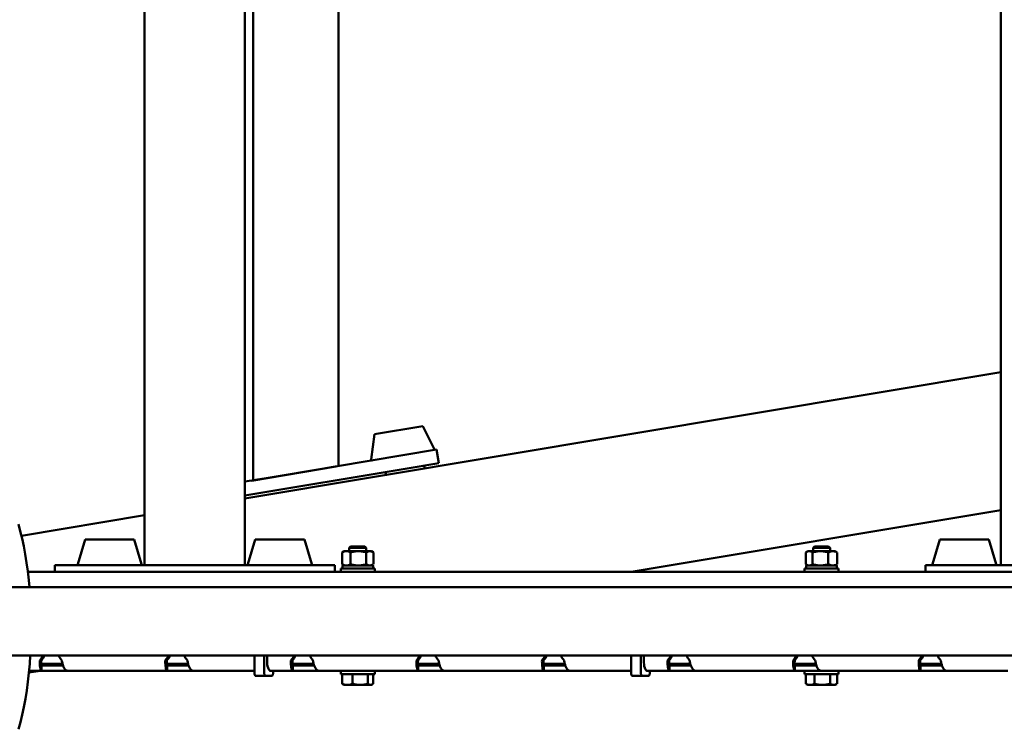
# Paper-space layout 'Лист1' of a CAD drawing. Units: millimetres. Extents: x -4494 to 3485, y -2953 to 2639.
# Drawn here: x -2912 to -2334, y -1798 to -1381 of the extents above; entities that cross this region are included whole.
import ezdxf

# ---------------------------------------------------------------- set-up
doc = ezdxf.new("R2010")
doc.units = ezdxf.units.MM

psp = doc.layouts.new('Лист1')

# ---------------------------------------------------------------- linework, layer by layer
at = {"color": 7, "linetype": 'Continuous', "lineweight": 50}
for p, q in [((-2336.33, -598.78), (-2336.33, -1701.78)), ((-2725.15, -1643.53), (-2725.15, -1214.39)), ((-2838.95, -1226.28), (-2838.95, -1701.78)), ((-2780.09, -1701.78), (-2780.09, -1244.28)), ((-2775.15, -1651.89), (-2775.15, -1244.28)), ((-2336.33, -1588.35), (-2780.09, -1662.61)), ((-2675.58, -1620.02), (-2704.09, -1624.79)), ((-2668.95, -1633.48), (-2675.58, -1620.02)), ((-2704.09, -1624.79), (-2705.98, -1639.67)), ((-2667.63, -1633.9), (-2687.36, -1637.2)), ((-2667.63, -1633.9), (-2666.31, -1641.79)), ((-2687.36, -1637.2), (-2726.81, -1643.81)), ((-2686.04, -1645.09), (-2780.09, -1660.83)), ((-2776.11, -1652.16), (-2726.79, -1643.9)), ((-2732.65, -1644.78), (-2767.65, -1650.64)), ((-2732.65, -1644.78), (-2726.81, -1643.81)), ((-2726.79, -1643.9), (-2726.81, -1643.81)), ((-2697.51, -1647.27), (-2697.35, -1648.26)), ((-2666.31, -1641.79), (-2686.04, -1645.09)), ((-2674.67, -1644.46), (-2674.83, -1643.47)), ((-2776.12, -1652.06), (-2780.09, -1652.72)), ((-2776.11, -1652.16), (-2776.12, -1652.06)), ((-2775.15, -1651.89), (-2767.65, -1650.64)), ((-2336.33, -1669.46), (-2553.38, -1705.78)), ((-2838.95, -1672.46), (-2911.23, -1684.55)), ((-2873.9, -1686.78), (-2878.22, -1701.14)), ((-2869.5, -1686.78), (-2873.9, -1686.78)), ((-2845, -1686.78), (-2869.5, -1686.78)), ((-2840.68, -1701.14), (-2845, -1686.78)), ((-2774.04, -1686.78), (-2778.36, -1701.14)), ((-2767.69, -1686.78), (-2774.04, -1686.78)), ((-2745.14, -1686.78), (-2767.69, -1686.78)), ((-2740.82, -1701.14), (-2745.14, -1686.78)), ((-2372.21, -1686.78), (-2376.53, -1701.14)), ((-2353.81, -1686.78), (-2372.21, -1686.78)), ((-2343.31, -1686.78), (-2353.81, -1686.78)), ((-2339, -1701.14), (-2343.31, -1686.78)), ((-2717.99, -1690.78), (-2718.82, -1691.61)), ((-2718.82, -1691.61), (-2718.82, -1693.58)), ((-2708.82, -1691.61), (-2718.82, -1691.61)), ((-2709.65, -1690.78), (-2717.99, -1690.78)), ((-2708.82, -1691.61), (-2709.65, -1690.78)), ((-2708.82, -1693.58), (-2708.82, -1691.61)), ((-2445.75, -1690.78), (-2446.58, -1691.61)), ((-2446.58, -1691.61), (-2446.58, -1693.58)), ((-2436.58, -1691.61), (-2446.58, -1691.61)), ((-2437.41, -1690.78), (-2445.75, -1690.78)), ((-2436.58, -1691.61), (-2437.41, -1690.78)), ((-2436.58, -1693.58), (-2436.58, -1691.61)), ((-2722.78, -1694.18), (-2723.04, -1694.3)), ((-2723.04, -1701.27), (-2723.04, -1694.3)), ((-2721.82, -1693.58), (-2722.81, -1694.15)), ((-2721.82, -1693.58), (-2720.54, -1693.58)), ((-2713.42, -1693.58), (-2720.54, -1693.58)), ((-2718.03, -1701.27), (-2718.03, -1694.3)), ((-2706.7, -1693.58), (-2713.42, -1693.58)), ((-2708.8, -1701.27), (-2708.8, -1694.3)), ((-2705.82, -1693.58), (-2706.7, -1693.58)), ((-2704.83, -1694.15), (-2705.82, -1693.58)), ((-2704.59, -1701.27), (-2704.59, -1694.3)), ((-2450.79, -1701.27), (-2450.79, -1694.3)), ((-2449.58, -1693.58), (-2450.46, -1694.09)), ((-2449.58, -1693.58), (-2448.8, -1693.58)), ((-2442.2, -1693.58), (-2448.8, -1693.58)), ((-2446.8, -1701.27), (-2446.8, -1694.3)), ((-2434.98, -1693.58), (-2442.2, -1693.58)), ((-2437.59, -1701.27), (-2437.59, -1694.3)), ((-2433.58, -1693.58), (-2434.98, -1693.58)), ((-2432.7, -1694.09), (-2433.58, -1693.58)), ((-2432.71, -1694.11), (-2432.37, -1694.3)), ((-2432.37, -1701.27), (-2432.37, -1694.3)), ((-2891.68, -1701.78), (-2891.68, -1705.78)), ((-2881.32, -1701.78), (-2891.68, -1701.78)), ((-2840.9, -1701.78), (-2881.32, -1701.78)), ((-2840.9, -1701.88), (-2840.9, -1701.78)), ((-2838.95, -1701.78), (-2840.9, -1701.78)), ((-2840.9, -1701.88), (-2802.86, -1701.88)), ((-2838.95, -1701.78), (-2833.77, -1701.78)), ((-2833.77, -1701.78), (-2809.99, -1701.78)), ((-2816.18, -1701.88), (-2816.18, -1701.78)), ((-2809.99, -1701.78), (-2802.86, -1701.78)), ((-2802.86, -1701.88), (-2802.86, -1701.78)), ((-2762.44, -1701.78), (-2802.86, -1701.78)), ((-2743.54, -1701.78), (-2762.44, -1701.78)), ((-2728.08, -1701.78), (-2743.54, -1701.78)), ((-2727.35, -1701.78), (-2728.08, -1701.78)), ((-2727.35, -1705.78), (-2727.35, -1701.78)), ((-2723.82, -1703.78), (-2723.82, -1705.78)), ((-2723.82, -1703.78), (-2703.82, -1703.78)), ((-2722.78, -1701.38), (-2723.04, -1701.27)), ((-2722.87, -1701.98), (-2722.87, -1703.78)), ((-2722.87, -1701.98), (-2704.77, -1701.98)), ((-2722.81, -1701.41), (-2721.82, -1701.98)), ((-2705.82, -1701.98), (-2704.83, -1701.41)), ((-2704.77, -1703.78), (-2704.77, -1701.98)), ((-2703.82, -1705.78), (-2703.82, -1703.78)), ((-2451.58, -1703.78), (-2451.58, -1705.78)), ((-2451.58, -1703.78), (-2431.58, -1703.78)), ((-2450.63, -1701.98), (-2450.63, -1703.78)), ((-2450.63, -1701.98), (-2432.53, -1701.98)), ((-2450.46, -1701.47), (-2449.58, -1701.98)), ((-2433.58, -1701.98), (-2432.7, -1701.47)), ((-2432.71, -1701.45), (-2432.37, -1701.27)), ((-2432.53, -1703.78), (-2432.53, -1701.98)), ((-2431.58, -1705.78), (-2431.58, -1703.78)), ((-2380.55, -1701.78), (-2380.55, -1705.78)), ((-2370.19, -1701.78), (-2380.55, -1701.78)), ((-2265.57, -1701.78), (-2370.19, -1701.78)), ((-2907.48, -1705.78), (-1901.38, -1705.78)), ((-1904.76, -1714.78), (-2940.66, -1714.78)), ((-2940.66, -1754.78), (-1904.76, -1754.78)), ((-2774.47, -1764.78), (-2774.47, -1754.78)), ((-2768.76, -1764.78), (-2768.76, -1754.78)), ((-2767.05, -1757.78), (-2767.05, -1754.78)), ((-2553.35, -1764.78), (-2553.35, -1754.78)), ((-2547.64, -1764.78), (-2547.64, -1754.78)), ((-2545.93, -1757.78), (-2545.93, -1754.78)), ((-2899.57, -1757.78), (-2900.5, -1757.78)), ((-2899.57, -1759.78), (-2887.13, -1759.78)), ((-2899.42, -1760.78), (-2899.42, -1763.78)), ((-2898.89, -1760.78), (-2899.42, -1760.78)), ((-2894.97, -1760.78), (-2898.89, -1760.78)), ((-2886.79, -1760.78), (-2894.97, -1760.78)), ((-2825.86, -1757.78), (-2826.79, -1757.78)), ((-2825.86, -1759.78), (-2813.42, -1759.78)), ((-2825.71, -1760.78), (-2825.71, -1763.78)), ((-2825.19, -1760.78), (-2825.71, -1760.78)), ((-2821.26, -1760.78), (-2825.19, -1760.78)), ((-2813.08, -1760.78), (-2821.26, -1760.78)), ((-2752.16, -1757.78), (-2753.08, -1757.78)), ((-2752.15, -1759.78), (-2739.72, -1759.78)), ((-2752, -1760.78), (-2752, -1763.78)), ((-2751.48, -1760.78), (-2752, -1760.78)), ((-2747.56, -1760.78), (-2751.48, -1760.78)), ((-2739.37, -1760.78), (-2747.56, -1760.78)), ((-2678.45, -1757.78), (-2679.38, -1757.78)), ((-2678.45, -1759.78), (-2666.01, -1759.78)), ((-2678.3, -1760.78), (-2678.3, -1763.78)), ((-2677.77, -1760.78), (-2678.3, -1760.78)), ((-2673.85, -1760.78), (-2677.77, -1760.78)), ((-2665.67, -1760.78), (-2673.85, -1760.78)), ((-2604.74, -1757.78), (-2605.67, -1757.78)), ((-2604.74, -1759.78), (-2592.3, -1759.78)), ((-2604.59, -1760.78), (-2604.59, -1763.78)), ((-2604.07, -1760.78), (-2604.59, -1760.78)), ((-2600.14, -1760.78), (-2604.07, -1760.78)), ((-2591.96, -1760.78), (-2600.14, -1760.78)), ((-2531.04, -1757.78), (-2531.96, -1757.78)), ((-2531.03, -1759.78), (-2518.59, -1759.78)), ((-2530.88, -1760.78), (-2530.88, -1763.78)), ((-2530.36, -1760.78), (-2530.88, -1760.78)), ((-2526.44, -1760.78), (-2530.36, -1760.78)), ((-2518.25, -1760.78), (-2526.44, -1760.78)), ((-2457.33, -1757.78), (-2458.26, -1757.78)), ((-2457.33, -1759.78), (-2444.89, -1759.78)), ((-2457.17, -1760.78), (-2457.17, -1763.78)), ((-2456.65, -1760.78), (-2457.17, -1760.78)), ((-2452.73, -1760.78), (-2456.65, -1760.78)), ((-2444.55, -1760.78), (-2452.73, -1760.78)), ((-2446.58, -1759.78), (-2446.58, -1760.78)), ((-2383.62, -1757.78), (-2384.55, -1757.78)), ((-2383.62, -1759.78), (-2371.18, -1759.78)), ((-2383.47, -1760.78), (-2383.47, -1763.78)), ((-2382.94, -1760.78), (-2383.47, -1760.78)), ((-2379.02, -1760.78), (-2382.94, -1760.78)), ((-2370.84, -1760.78), (-2379.02, -1760.78)), ((-2899.97, -1763.78), (-2906.85, -1764.93)), ((-2906.74, -1763.78), (-2899.42, -1763.78)), ((-2898.89, -1763.78), (-2899.42, -1763.78)), ((-2894.97, -1763.78), (-2898.89, -1763.78)), ((-2884.29, -1763.78), (-2894.97, -1763.78)), ((-2884.29, -1763.78), (-2825.71, -1763.78)), ((-2825.19, -1763.78), (-2825.71, -1763.78)), ((-2821.26, -1763.78), (-2825.19, -1763.78)), ((-2810.58, -1763.78), (-2821.26, -1763.78)), ((-2810.58, -1763.78), (-2774.47, -1763.78)), ((-2773.85, -1766.78), (-2768.14, -1766.78)), ((-2764.13, -1766.78), (-2768.14, -1766.78)), ((-2765.2, -1763.78), (-2752, -1763.78)), ((-2763.51, -1763.78), (-2763.51, -1764.78)), ((-2751.48, -1763.78), (-2752, -1763.78)), ((-2747.56, -1763.78), (-2751.48, -1763.78)), ((-2736.88, -1763.78), (-2747.56, -1763.78)), ((-2736.88, -1763.78), (-2678.3, -1763.78)), ((-2723.82, -1763.78), (-2723.82, -1765.78)), ((-2721.43, -1765.78), (-2723.82, -1765.78)), ((-2722.9, -1765.78), (-2722.9, -1771.47)), ((-2703.82, -1765.78), (-2721.43, -1765.78)), ((-2716.91, -1765.78), (-2716.91, -1771.47)), ((-2707.83, -1765.78), (-2707.83, -1771.47)), ((-2704.73, -1765.78), (-2704.73, -1771.47)), ((-2703.82, -1765.78), (-2703.82, -1763.78)), ((-2677.77, -1763.78), (-2678.3, -1763.78)), ((-2673.85, -1763.78), (-2677.77, -1763.78)), ((-2663.17, -1763.78), (-2673.85, -1763.78)), ((-2663.17, -1763.78), (-2604.59, -1763.78)), ((-2604.07, -1763.78), (-2604.59, -1763.78)), ((-2600.14, -1763.78), (-2604.07, -1763.78)), ((-2589.46, -1763.78), (-2600.14, -1763.78)), ((-2589.46, -1763.78), (-2553.35, -1763.78)), ((-2552.73, -1766.78), (-2547.02, -1766.78)), ((-2543.01, -1766.78), (-2547.02, -1766.78)), ((-2544.08, -1763.78), (-2530.88, -1763.78)), ((-2542.39, -1763.78), (-2542.39, -1764.78)), ((-2530.36, -1763.78), (-2530.88, -1763.78)), ((-2526.44, -1763.78), (-2530.36, -1763.78)), ((-2515.76, -1763.78), (-2526.44, -1763.78)), ((-2515.76, -1763.78), (-2457.17, -1763.78)), ((-2456.65, -1763.78), (-2457.17, -1763.78)), ((-2452.73, -1763.78), (-2456.65, -1763.78)), ((-2442.05, -1763.78), (-2452.73, -1763.78)), ((-2451.58, -1763.78), (-2451.58, -1765.78)), ((-2449.95, -1765.78), (-2451.58, -1765.78)), ((-2450.8, -1765.78), (-2450.8, -1771.47)), ((-2431.58, -1765.78), (-2449.95, -1765.78)), ((-2445.76, -1765.78), (-2445.76, -1771.47)), ((-2442.05, -1763.78), (-2383.47, -1763.78)), ((-2436.53, -1765.78), (-2436.53, -1771.47)), ((-2432.35, -1765.78), (-2432.35, -1771.47)), ((-2431.58, -1765.78), (-2431.58, -1763.78)), ((-2382.94, -1763.78), (-2383.47, -1763.78)), ((-2379.02, -1763.78), (-2382.94, -1763.78)), ((-2368.34, -1763.78), (-2379.02, -1763.78)), ((-2368.34, -1763.78), (-2332.23, -1763.78)), ((-2722.9, -1771.47), (-2722.31, -1771.87)), ((-2722.32, -1771.89), (-2721.82, -1772.18)), ((-2721.82, -1772.18), (-2719.91, -1772.18)), ((-2719.91, -1772.18), (-2712.37, -1772.18)), ((-2712.37, -1772.18), (-2706.28, -1772.18)), ((-2705.82, -1772.18), (-2706.28, -1772.18)), ((-2705.82, -1772.18), (-2705.32, -1771.89)), ((-2450.8, -1771.47), (-2450.55, -1771.6)), ((-2450.56, -1771.62), (-2449.58, -1772.18)), ((-2449.58, -1772.18), (-2448.28, -1772.18)), ((-2448.28, -1772.18), (-2441.14, -1772.18)), ((-2441.14, -1772.18), (-2434.44, -1772.18)), ((-2433.58, -1772.18), (-2434.44, -1772.18)), ((-2433.58, -1772.18), (-2432.6, -1771.62))]:
    psp.add_line(p, q, dxfattribs=at)
at = {"color": 7, "linetype": 'Continuous', "lineweight": 50, "flags": 128}
for points in [[(-2906.54, -1714.78), (-2906.93, -1710.6), (-2907.52, -1705.39), (-2908.22, -1700.32), (-2909.01, -1695.4), (-2909.89, -1690.65), (-2910.87, -1686.09), (-2911.93, -1681.75), (-2913.07, -1677.62)], [(-2912.93, -1798.25), (-2911.8, -1794.1), (-2910.74, -1789.72), (-2909.78, -1785.14), (-2908.91, -1780.37), (-2908.13, -1775.43), (-2907.45, -1770.34), (-2906.87, -1765.13), (-2906.39, -1759.8), (-2906.05, -1754.78)], [(-2765.2, -1763.78), (-2765.56, -1763.67), (-2765.91, -1763.33), (-2766.23, -1762.77), (-2766.51, -1762.02), (-2766.74, -1761.12), (-2766.91, -1760.08), (-2767.02, -1758.95), (-2767.05, -1757.78)], [(-2544.08, -1763.78), (-2544.44, -1763.67), (-2544.79, -1763.33), (-2545.11, -1762.77), (-2545.39, -1762.02), (-2545.62, -1761.12), (-2545.79, -1760.08), (-2545.89, -1758.95), (-2545.93, -1757.78)], [(-2773.85, -1766.78), (-2773.97, -1766.74), (-2774.09, -1766.63), (-2774.19, -1766.44), (-2774.29, -1766.2), (-2774.36, -1765.89), (-2774.42, -1765.55), (-2774.46, -1765.17), (-2774.47, -1764.78)], [(-2768.14, -1766.78), (-2768.27, -1766.74), (-2768.38, -1766.63), (-2768.49, -1766.44), (-2768.58, -1766.2), (-2768.66, -1765.89), (-2768.72, -1765.55), (-2768.75, -1765.17), (-2768.76, -1764.78)], [(-2763.51, -1764.78), (-2763.52, -1765.17), (-2763.56, -1765.55), (-2763.61, -1765.89), (-2763.69, -1766.2), (-2763.78, -1766.44), (-2763.89, -1766.63), (-2764.01, -1766.74), (-2764.13, -1766.78)], [(-2552.73, -1766.78), (-2552.85, -1766.74), (-2552.97, -1766.63), (-2553.07, -1766.44), (-2553.17, -1766.2), (-2553.24, -1765.89), (-2553.3, -1765.55), (-2553.34, -1765.17), (-2553.35, -1764.78)], [(-2547.02, -1766.78), (-2547.14, -1766.74), (-2547.26, -1766.63), (-2547.37, -1766.44), (-2547.46, -1766.2), (-2547.54, -1765.89), (-2547.59, -1765.55), (-2547.63, -1765.17), (-2547.64, -1764.78)], [(-2542.39, -1764.78), (-2542.4, -1765.17), (-2542.44, -1765.55), (-2542.49, -1765.89), (-2542.57, -1766.2), (-2542.66, -1766.44), (-2542.77, -1766.63), (-2542.89, -1766.74), (-2543.01, -1766.78)]]:
    psp.add_lwpolyline(points, dxfattribs=at)
at = {"color": 7, "linetype": 'Continuous', "lineweight": 50}
for centre, radius, start, end in [((-2669.4, -1633.69), 0.5, 279.5, 25.4454), ((-2705.48, -1639.73), 0.5, 173.5546, 279.5), ((-2697.02, -1647.19), 0.5, 159.29259, 189.5), ((-2675.16, -1644.54), 0.5, 279.5, 9.5), ((-2675.32, -1643.56), 0.5, 9.5, 39.70741), ((-2696.86, -1648.17), 0.5, 189.5, 279.5), ((-2877.74, -1701.28), 0.5, 164.0546, 270), ((-2841.16, -1701.28), 0.5, 270, 15.9454), ((-2777.87, -1701.28), 0.5, 164.0546, 270), ((-2741.3, -1701.28), 0.5, 270, 15.9454), ((-2376.05, -1701.28), 0.5, 164.0546, 270), ((-2339.48, -1701.28), 0.5, 270, 15.9454), ((-2908.02, -1751.08), 10.07, 318.29535, 338.44156), ((-2907.09, -1751.08), 10.07, 318.29535, 338.44156), ((-2880.02, -1751.08), 10.07, 201.55844, 221.70465), ((-2834.31, -1751.08), 10.07, 318.29535, 338.44156), ((-2833.38, -1751.08), 10.07, 318.29535, 338.44156), ((-2806.31, -1751.08), 10.07, 201.55844, 221.70465), ((-2760.6, -1751.08), 10.07, 318.29535, 338.44156), ((-2759.68, -1751.08), 10.07, 318.29535, 338.44156), ((-2732.6, -1751.08), 10.07, 201.55844, 221.70465), ((-2686.9, -1751.08), 10.07, 318.29535, 338.44156), ((-2685.97, -1751.08), 10.07, 318.29535, 338.44156), ((-2658.9, -1751.08), 10.07, 201.55844, 221.70465), ((-2613.19, -1751.08), 10.07, 318.29535, 338.44156), ((-2612.26, -1751.08), 10.07, 318.29535, 338.44156), ((-2585.19, -1751.08), 10.07, 201.55844, 221.70465), ((-2539.48, -1751.08), 10.07, 318.29535, 338.44156), ((-2538.56, -1751.08), 10.07, 318.29535, 338.44156), ((-2511.48, -1751.08), 10.07, 201.55844, 221.70465), ((-2465.78, -1751.08), 10.07, 318.29535, 338.44156), ((-2464.85, -1751.08), 10.07, 318.29535, 338.44156), ((-2437.78, -1751.08), 10.07, 201.55844, 221.70465), ((-2392.07, -1751.08), 10.07, 318.29535, 338.44156), ((-2391.14, -1751.08), 10.07, 318.29535, 338.44156), ((-2364.07, -1751.08), 10.07, 201.55844, 221.70465)]:
    psp.add_arc(centre, radius, start, end, dxfattribs=at)
for points, knots in [([(-2720.54, -1693.58), (-2720.6, -1693.58), (-2721.05, -1693.59), (-2721.89, -1693.75), (-2722.66, -1694.11), (-2723.04, -1694.3)], [0, 0, 0, 0, 0.070086, 0.530782, 1, 1, 1, 1]), ([(-2718.03, -1694.3), (-2718.44, -1694.1), (-2719.26, -1693.69), (-2720.11, -1693.62), (-2720.54, -1693.58)], [0, 0, 0, 0, 0.495458, 1, 1, 1, 1]), ([(-2713.42, -1693.58), (-2713.53, -1693.58), (-2714.35, -1693.59), (-2715.92, -1693.75), (-2717.32, -1694.11), (-2718.03, -1694.3)], [0, 0, 0, 0, 0.070086, 0.530782, 1, 1, 1, 1]), ([(-2708.8, -1694.3), (-2709.55, -1694.1), (-2711.06, -1693.69), (-2712.63, -1693.62), (-2713.42, -1693.58)], [0, 0, 0, 0, 0.495458, 1, 1, 1, 1]), ([(-2706.7, -1693.58), (-2706.89, -1693.59), (-2707.6, -1693.63), (-2708.3, -1694.02), (-2708.8, -1694.3)], [0, 0, 0, 0, 0.268634, 1, 1, 1, 1]), ([(-2704.59, -1694.3), (-2704.77, -1694.19), (-2705.46, -1693.77), (-2706.17, -1693.66), (-2706.7, -1693.58)], [0, 0, 0, 0, 0.257551, 1, 1, 1, 1]), ([(-2448.8, -1693.58), (-2448.84, -1693.58), (-2449.2, -1693.59), (-2449.87, -1693.75), (-2450.48, -1694.11), (-2450.79, -1694.3)], [0, 0, 0, 0, 0.070086, 0.530782, 1, 1, 1, 1]), ([(-2446.8, -1694.3), (-2447.13, -1694.1), (-2447.78, -1693.69), (-2448.45, -1693.62), (-2448.8, -1693.58)], [0, 0, 0, 0, 0.495458, 1, 1, 1, 1]), ([(-2442.2, -1693.58), (-2442.31, -1693.58), (-2443.13, -1693.59), (-2444.69, -1693.75), (-2446.09, -1694.11), (-2446.8, -1694.3)], [0, 0, 0, 0, 0.070086, 0.530782, 1, 1, 1, 1]), ([(-2437.59, -1694.3), (-2438.34, -1694.1), (-2439.85, -1693.69), (-2441.41, -1693.62), (-2442.2, -1693.58)], [0, 0, 0, 0, 0.495458, 1, 1, 1, 1]), ([(-2434.98, -1693.58), (-2435.22, -1693.59), (-2436.1, -1693.63), (-2436.96, -1694.02), (-2437.59, -1694.3)], [0, 0, 0, 0, 0.268634, 1, 1, 1, 1]), ([(-2432.37, -1694.3), (-2432.59, -1694.19), (-2433.44, -1693.77), (-2434.32, -1693.66), (-2434.98, -1693.58)], [0, 0, 0, 0, 0.257551, 1, 1, 1, 1]), ([(-2720.54, -1701.98), (-2720.6, -1701.98), (-2721.05, -1701.97), (-2721.89, -1701.82), (-2722.66, -1701.45), (-2723.04, -1701.27)], [0, 0, 0, 0, 0.070086, 0.530782, 1, 1, 1, 1]), ([(-2718.03, -1701.27), (-2718.44, -1701.47), (-2719.26, -1701.87), (-2720.11, -1701.94), (-2720.54, -1701.98)], [0, 0, 0, 0, 0.495458, 1, 1, 1, 1]), ([(-2713.42, -1701.98), (-2713.53, -1701.98), (-2714.35, -1701.97), (-2715.92, -1701.82), (-2717.32, -1701.45), (-2718.03, -1701.27)], [0, 0, 0, 0, 0.070086, 0.530782, 1, 1, 1, 1]), ([(-2708.8, -1701.27), (-2709.55, -1701.47), (-2711.06, -1701.87), (-2712.63, -1701.94), (-2713.42, -1701.98)], [0, 0, 0, 0, 0.495458, 1, 1, 1, 1]), ([(-2706.7, -1701.98), (-2706.89, -1701.97), (-2707.6, -1701.93), (-2708.3, -1701.55), (-2708.8, -1701.27)], [0, 0, 0, 0, 0.268634, 1, 1, 1, 1]), ([(-2704.85, -1701.42), (-2704.94, -1701.47), (-2705.54, -1701.83), (-2706.17, -1701.91), (-2706.7, -1701.98)], [0, 0, 0, 0, 0.15033, 1, 1, 1, 1]), ([(-2448.8, -1701.98), (-2448.84, -1701.98), (-2449.2, -1701.97), (-2449.87, -1701.82), (-2450.48, -1701.45), (-2450.79, -1701.27)], [0, 0, 0, 0, 0.0700858, 0.5307822, 1, 1, 1, 1]), ([(-2446.8, -1701.27), (-2447.13, -1701.47), (-2447.78, -1701.87), (-2448.45, -1701.94), (-2448.8, -1701.98)], [0, 0, 0, 0, 0.495458, 1, 1, 1, 1]), ([(-2442.2, -1701.98), (-2442.31, -1701.98), (-2443.13, -1701.97), (-2444.69, -1701.82), (-2446.09, -1701.45), (-2446.8, -1701.27)], [0, 0, 0, 0, 0.070086, 0.530782, 1, 1, 1, 1]), ([(-2437.59, -1701.27), (-2438.34, -1701.47), (-2439.85, -1701.87), (-2441.41, -1701.94), (-2442.2, -1701.98)], [0, 0, 0, 0, 0.495458, 1, 1, 1, 1]), ([(-2434.98, -1701.98), (-2435.22, -1701.97), (-2436.1, -1701.93), (-2436.96, -1701.55), (-2437.59, -1701.27)], [0, 0, 0, 0, 0.268634, 1, 1, 1, 1]), ([(-2432.37, -1701.27), (-2432.59, -1701.38), (-2433.44, -1701.79), (-2434.32, -1701.9), (-2434.98, -1701.98)], [0, 0, 0, 0, 0.257551, 1, 1, 1, 1]), ([(-2899.42, -1763.78), (-2899.54, -1763.71), (-2899.8, -1763.58), (-2900.15, -1762.53), (-2900.4, -1760.99), (-2900.51, -1759.31), (-2900.5, -1758.21), (-2900.5, -1757.78)], [0, 0, 0, 0, 0.216984, 0.433885, 0.649898, 0.864887, 1, 1, 1, 1]), ([(-2899.42, -1760.78), (-2899.44, -1760.75), (-2899.49, -1760.68), (-2899.56, -1760.14), (-2899.6, -1759.34), (-2899.59, -1758.5), (-2899.58, -1757.97), (-2899.57, -1757.78)], [0, 0, 0, 0, 0.222555, 0.445216, 0.665057, 0.880756, 1, 1, 1, 1]), ([(-2887.54, -1757.78), (-2887.42, -1758.46), (-2887.17, -1759.83), (-2886.54, -1761.64), (-2885.76, -1763), (-2884.98, -1763.69), (-2884.48, -1763.76), (-2884.29, -1763.78)], [0, 0, 0, 0, 0.217278, 0.434563, 0.651849, 0.869135, 1, 1, 1, 1]), ([(-2825.71, -1763.78), (-2825.84, -1763.71), (-2826.09, -1763.58), (-2826.44, -1762.53), (-2826.69, -1760.99), (-2826.8, -1759.31), (-2826.79, -1758.21), (-2826.79, -1757.78)], [0, 0, 0, 0, 0.216984, 0.433885, 0.649898, 0.864887, 1, 1, 1, 1]), ([(-2825.71, -1760.78), (-2825.73, -1760.75), (-2825.78, -1760.68), (-2825.85, -1760.14), (-2825.89, -1759.34), (-2825.89, -1758.5), (-2825.87, -1757.97), (-2825.86, -1757.78)], [0, 0, 0, 0, 0.222555, 0.445216, 0.665057, 0.880756, 1, 1, 1, 1]), ([(-2813.83, -1757.78), (-2813.71, -1758.46), (-2813.46, -1759.83), (-2812.83, -1761.64), (-2812.05, -1763), (-2811.27, -1763.69), (-2810.77, -1763.76), (-2810.58, -1763.78)], [0, 0, 0, 0, 0.217278, 0.434563, 0.651849, 0.869135, 1, 1, 1, 1]), ([(-2752, -1763.78), (-2752.13, -1763.71), (-2752.39, -1763.58), (-2752.74, -1762.53), (-2752.99, -1760.99), (-2753.09, -1759.31), (-2753.09, -1758.21), (-2753.08, -1757.78)], [0, 0, 0, 0, 0.216984, 0.433885, 0.649898, 0.864887, 1, 1, 1, 1]), ([(-2752, -1760.78), (-2752.03, -1760.75), (-2752.07, -1760.68), (-2752.14, -1760.14), (-2752.18, -1759.34), (-2752.18, -1758.5), (-2752.16, -1757.97), (-2752.16, -1757.78)], [0, 0, 0, 0, 0.222555, 0.445216, 0.665057, 0.880756, 1, 1, 1, 1]), ([(-2740.12, -1757.78), (-2740, -1758.46), (-2739.76, -1759.83), (-2739.13, -1761.64), (-2738.34, -1763), (-2737.56, -1763.69), (-2737.06, -1763.76), (-2736.88, -1763.78)], [0, 0, 0, 0, 0.217278, 0.434563, 0.651849, 0.869135, 1, 1, 1, 1]), ([(-2678.3, -1763.78), (-2678.42, -1763.71), (-2678.68, -1763.58), (-2679.03, -1762.53), (-2679.28, -1760.99), (-2679.39, -1759.31), (-2679.38, -1758.21), (-2679.38, -1757.78)], [0, 0, 0, 0, 0.216984, 0.433885, 0.649898, 0.864887, 1, 1, 1, 1]), ([(-2678.3, -1760.78), (-2678.32, -1760.75), (-2678.37, -1760.68), (-2678.44, -1760.14), (-2678.48, -1759.34), (-2678.47, -1758.5), (-2678.46, -1757.97), (-2678.45, -1757.78)], [0, 0, 0, 0, 0.222555, 0.445216, 0.665057, 0.880756, 1, 1, 1, 1]), ([(-2666.42, -1757.78), (-2666.29, -1758.46), (-2666.05, -1759.83), (-2665.42, -1761.64), (-2664.64, -1763), (-2663.85, -1763.69), (-2663.36, -1763.76), (-2663.17, -1763.78)], [0, 0, 0, 0, 0.2172777, 0.4345634, 0.6518491, 0.8691348, 1, 1, 1, 1]), ([(-2604.59, -1763.78), (-2604.72, -1763.71), (-2604.97, -1763.58), (-2605.32, -1762.53), (-2605.57, -1760.99), (-2605.68, -1759.31), (-2605.67, -1758.21), (-2605.67, -1757.78)], [0, 0, 0, 0, 0.216984, 0.433885, 0.649898, 0.864887, 1, 1, 1, 1]), ([(-2604.59, -1760.78), (-2604.61, -1760.75), (-2604.66, -1760.68), (-2604.73, -1760.14), (-2604.77, -1759.34), (-2604.77, -1758.5), (-2604.75, -1757.97), (-2604.74, -1757.78)], [0, 0, 0, 0, 0.222555, 0.445216, 0.665057, 0.880756, 1, 1, 1, 1]), ([(-2592.71, -1757.78), (-2592.59, -1758.46), (-2592.34, -1759.83), (-2591.71, -1761.64), (-2590.93, -1763), (-2590.15, -1763.69), (-2589.65, -1763.76), (-2589.46, -1763.78)], [0, 0, 0, 0, 0.2172777, 0.4345634, 0.6518491, 0.8691348, 1, 1, 1, 1]), ([(-2530.88, -1763.78), (-2531.01, -1763.71), (-2531.27, -1763.58), (-2531.62, -1762.53), (-2531.87, -1760.99), (-2531.97, -1759.31), (-2531.97, -1758.21), (-2531.96, -1757.78)], [0, 0, 0, 0, 0.216984, 0.433885, 0.649898, 0.864887, 1, 1, 1, 1]), ([(-2530.88, -1760.78), (-2530.91, -1760.75), (-2530.95, -1760.68), (-2531.02, -1760.14), (-2531.06, -1759.34), (-2531.06, -1758.5), (-2531.04, -1757.97), (-2531.04, -1757.78)], [0, 0, 0, 0, 0.222555, 0.445216, 0.665057, 0.880756, 1, 1, 1, 1]), ([(-2519, -1757.78), (-2518.88, -1758.46), (-2518.64, -1759.83), (-2518.01, -1761.64), (-2517.22, -1763), (-2516.44, -1763.69), (-2515.94, -1763.76), (-2515.76, -1763.78)], [0, 0, 0, 0, 0.217278, 0.434563, 0.651849, 0.869135, 1, 1, 1, 1]), ([(-2457.17, -1763.78), (-2457.3, -1763.71), (-2457.56, -1763.58), (-2457.91, -1762.53), (-2458.16, -1760.99), (-2458.27, -1759.31), (-2458.26, -1758.21), (-2458.26, -1757.78)], [0, 0, 0, 0, 0.216984, 0.433885, 0.649898, 0.864887, 1, 1, 1, 1]), ([(-2457.17, -1760.78), (-2457.2, -1760.75), (-2457.25, -1760.68), (-2457.32, -1760.14), (-2457.36, -1759.34), (-2457.35, -1758.5), (-2457.33, -1757.97), (-2457.33, -1757.78)], [0, 0, 0, 0, 0.222555, 0.445216, 0.665057, 0.880756, 1, 1, 1, 1]), ([(-2445.3, -1757.78), (-2445.17, -1758.46), (-2444.93, -1759.83), (-2444.3, -1761.64), (-2443.52, -1763), (-2442.73, -1763.69), (-2442.24, -1763.76), (-2442.05, -1763.78)], [0, 0, 0, 0, 0.217278, 0.434563, 0.651849, 0.869135, 1, 1, 1, 1]), ([(-2383.47, -1763.78), (-2383.6, -1763.71), (-2383.85, -1763.58), (-2384.2, -1762.53), (-2384.45, -1760.99), (-2384.56, -1759.31), (-2384.55, -1758.21), (-2384.55, -1757.78)], [0, 0, 0, 0, 0.2169839, 0.4338854, 0.6498983, 0.8648869, 1, 1, 1, 1]), ([(-2383.47, -1760.78), (-2383.49, -1760.75), (-2383.54, -1760.68), (-2383.61, -1760.14), (-2383.65, -1759.34), (-2383.65, -1758.5), (-2383.63, -1757.97), (-2383.62, -1757.78)], [0, 0, 0, 0, 0.222555, 0.445216, 0.665057, 0.880756, 1, 1, 1, 1]), ([(-2371.59, -1757.78), (-2371.47, -1758.46), (-2371.22, -1759.83), (-2370.59, -1761.64), (-2369.81, -1763), (-2369.03, -1763.69), (-2368.53, -1763.76), (-2368.34, -1763.78)], [0, 0, 0, 0, 0.217278, 0.434563, 0.651849, 0.869135, 1, 1, 1, 1]), ([(-2719.91, -1772.18), (-2720.73, -1772.09), (-2721.74, -1771.97), (-2722.72, -1771.55), (-2722.9, -1771.47)], [0, 0, 0, 0, 0.8113035, 1, 1, 1, 1]), ([(-2716.91, -1771.47), (-2717.69, -1771.77), (-2718.68, -1772.14), (-2719.69, -1772.18), (-2719.91, -1772.18)], [0, 0, 0, 0, 0.785622, 1, 1, 1, 1]), ([(-2712.37, -1772.18), (-2712.48, -1772.18), (-2713.29, -1772.17), (-2714.83, -1772.02), (-2716.21, -1771.65), (-2716.91, -1771.47)], [0, 0, 0, 0, 0.070086, 0.530782, 1, 1, 1, 1]), ([(-2707.83, -1771.47), (-2708.57, -1771.67), (-2710.05, -1772.07), (-2711.59, -1772.14), (-2712.37, -1772.18)], [0, 0, 0, 0, 0.495458, 1, 1, 1, 1]), ([(-2706.28, -1772.18), (-2706.32, -1772.18), (-2706.59, -1772.17), (-2707.12, -1772.02), (-2707.59, -1771.65), (-2707.83, -1771.47)], [0, 0, 0, 0, 0.070086, 0.530782, 1, 1, 1, 1]), ([(-2704.73, -1771.47), (-2704.98, -1771.67), (-2705.49, -1772.07), (-2706.02, -1772.14), (-2706.28, -1772.18)], [0, 0, 0, 0, 0.495458, 1, 1, 1, 1]), ([(-2448.28, -1772.18), (-2448.97, -1772.09), (-2449.83, -1771.97), (-2450.65, -1771.55), (-2450.8, -1771.47)], [0, 0, 0, 0, 0.811304, 1, 1, 1, 1]), ([(-2445.76, -1771.47), (-2446.41, -1771.77), (-2447.24, -1772.14), (-2448.1, -1772.18), (-2448.28, -1772.18)], [0, 0, 0, 0, 0.785622, 1, 1, 1, 1]), ([(-2441.14, -1772.18), (-2441.25, -1772.18), (-2442.08, -1772.17), (-2443.64, -1772.02), (-2445.05, -1771.65), (-2445.76, -1771.47)], [0, 0, 0, 0, 0.070086, 0.530782, 1, 1, 1, 1]), ([(-2436.53, -1771.47), (-2437.28, -1771.67), (-2438.79, -1772.07), (-2440.36, -1772.14), (-2441.14, -1772.18)], [0, 0, 0, 0, 0.495458, 1, 1, 1, 1]), ([(-2434.44, -1772.18), (-2434.49, -1772.18), (-2434.87, -1772.17), (-2435.57, -1772.02), (-2436.21, -1771.65), (-2436.53, -1771.47)], [0, 0, 0, 0, 0.070086, 0.530782, 1, 1, 1, 1]), ([(-2432.61, -1771.6), (-2432.86, -1771.74), (-2433.46, -1772.09), (-2434.09, -1772.15), (-2434.44, -1772.18)], [0, 0, 0, 0, 0.424701, 1, 1, 1, 1])]:
    psp.add_open_spline(points, degree=3, knots=knots, dxfattribs=at)

doc.saveas('drawing.dxf')
